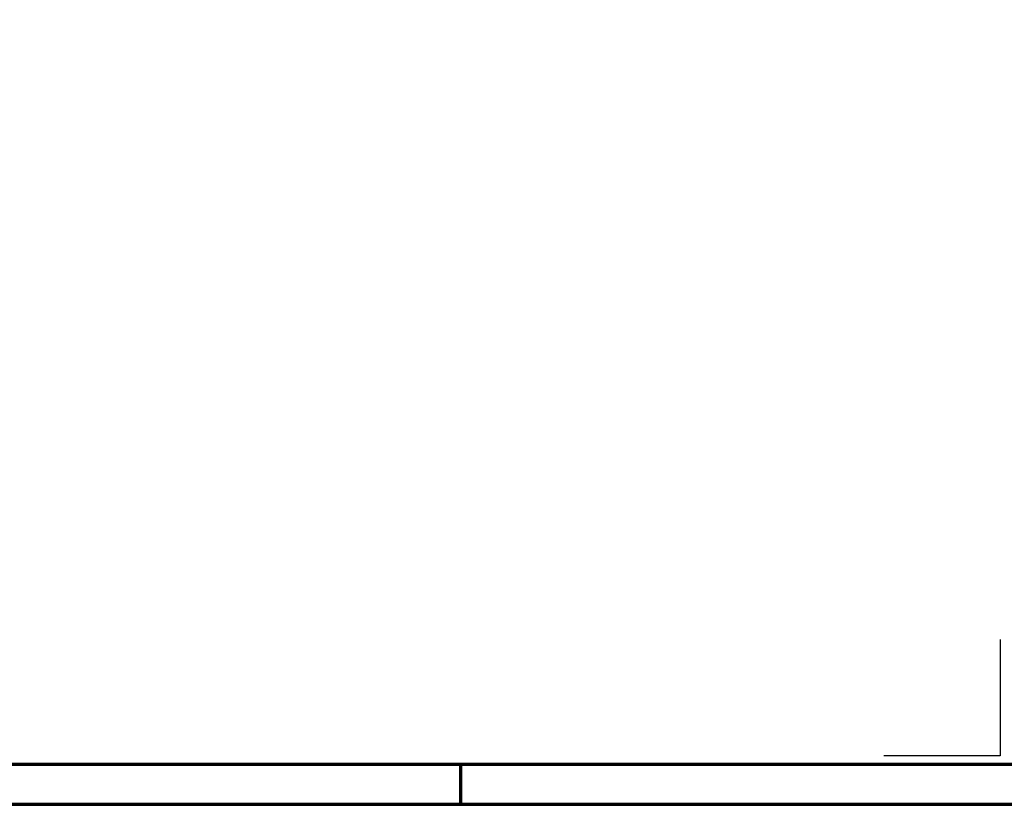
# Model space of a CAD drawing. Units: millimetres. Extents: x -439 to 1238, y -16 to 875.
# Drawn here: x 506 to 862, y 0 to 283 of the extents above; entities that cross this region are included whole.
import ezdxf
from ezdxf.enums import TextEntityAlignment as Align

# ---------------------------------------------------------------- set-up
doc = ezdxf.new("R2010")
doc.units = ezdxf.units.MM
doc.layers.add('CREATON_PAPIER', color=4, linetype='Continuous', lineweight=70)
doc.layers.add('CREATON_PAPIER-Dateiname', color=251, linetype='Continuous', lineweight=70)
doc.layers.add('hilfslinie', color=6, linetype='Continuous', plot=False)
doc.styles.add('ARIAL', font='arial.ttf')

# ---------------------------------------------------------------- blocks, each defined once
blk = doc.blocks.new('CREATON_DIN-A3')
blk.add_lwpolyline([(13.00000000000002, 292), (13, 5), (415, 5), (415, 292)], close=True)
at = {"layer": 'CREATON_PAPIER', "color": 2}
blk.add_line((230, 5), (230, 0), dxfattribs=at)
blk.add_lwpolyline([(0, 0), (420, 0), (420, 297), (1.819345455539301e-14, 297)], close=True, dxfattribs=at)
blk = doc.blocks.new('CREATON_DIN-A3 _PRODZ - Ziegel')
at = {"layer": 'hilfslinie'}
blk.add_lwpolyline([(286.7474919435026, 19.82142857142867), (286.7474919435026, 5.821428571428669), (272.7474919435026, 5.821428571428669)], dxfattribs=at)
at = {"xscale": 0.9642857142857143, "yscale": 0.9642857142857143, "zscale": 0.9642857142857143}
blk.add_blockref('CREATON_DIN-A3', (0, 0), dxfattribs=at)
at = {"layer": 'CREATON_PAPIER', "color": 7, "style": 'ARIAL'}
for tag, p in [('MAßSTAB', (300.8122207974225, 34.35967567334455)), ('PRODUKT-ZEILE1', (357.0277605399565, 16.85225008114139)), ('DATUM', (300.812220797422, 14.49895844328648)), ('PRODUKT-ZEILE2', (357.0277605399565, 12.50146228869289))]:
    blk.add_attdef(tag, text='', height=2.75, dxfattribs=at).set_placement(p, align=Align.MIDDLE_CENTER)
at = {"layer": 'CREATON_PAPIER-Dateiname', "style": 'ARIAL'}
blk.add_attdef('DATEINAME', (11.95048673936435, 32.53955229369603), '', height=2, rotation=90, dxfattribs=at)

msp = doc.modelspace()

# ---------------------------------------------------------------- block references
at = {"layer": 'CREATON_PAPIER', "xscale": 3, "yscale": 3, "zscale": 3}
msp.add_blockref('CREATON_DIN-A3 _PRODZ - Ziegel', (0, 0), dxfattribs=at)

doc.saveas('drawing.dxf')
